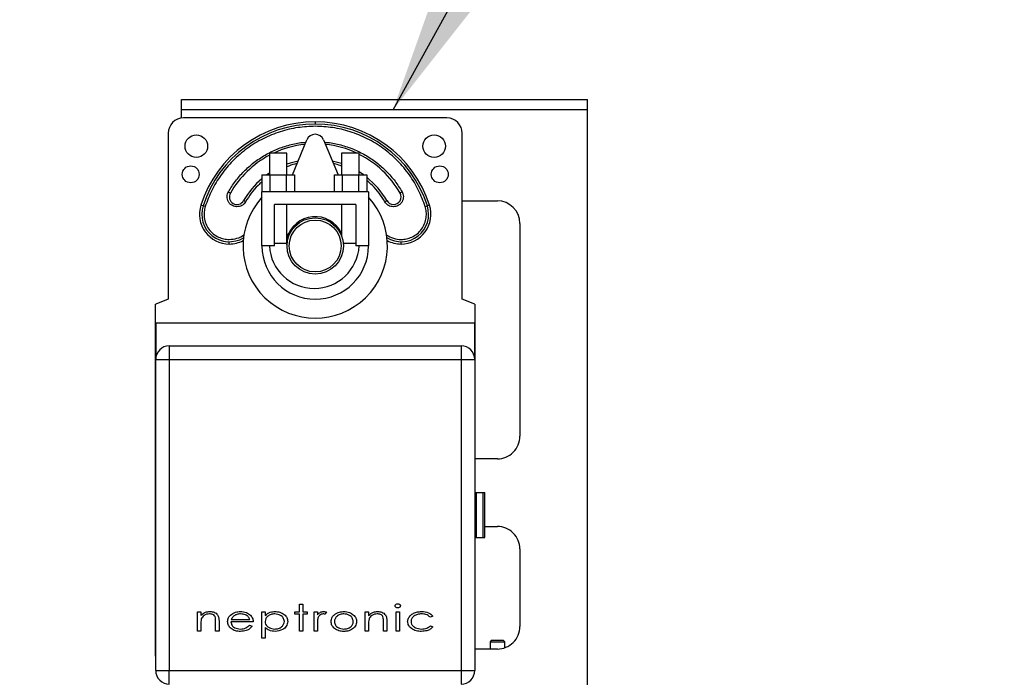
# Model space of a CAD drawing. Extents: x 0.5 to 8.1, y 0.5 to 10.5.
# Drawn here: x 6.6 to 7.2, y 5.3 to 5.7 of the extents above; entities that cross this region are included whole.
import ezdxf

# ---------------------------------------------------------------- set-up
doc = ezdxf.new("R2010")
doc.units = 0
doc.header["$MEASUREMENT"] = 0
doc.linetypes.add('SLD-SOLID', pattern=[0])
doc.layers.get('0').update_dxf_attribs({"linetype": 'CONTINUOUS'})
doc.layers.add('DIM', color=7, linetype='SLD-SOLID')
doc.styles.add('SLDTEXTSTYLE2', font='GOTHIC.TTF', dxfattribs={"width": 0.913})
doc.styles.get("Standard").update_dxf_attribs({"font": 'GOTHIC.TTF'})
doc.dimstyles.new('SLDDIMSTYLE2', dxfattribs={"dimtxt": 0.18, "dimasz": 0.09374999999999999, "dimexe": 0, "dimexo": 0.0625, "dimgap": 0, "dimtad": 0, "dimtih": 1, "dimtoh": 1, "dimdec": 0, "dimrnd": 1e-09, "dimzin": 0, "dimdsep": 46, "dimtxsty": 'Standard', "dimsah": 1, "dimcen": 0.09, "dimadec": 0, "dimazin": 0, "dimtfac": 0.09374999999999999, "dimtdec": 0, "dimtofl": 0, "dimtmove": 0, "dimatfit": 3, "dimfxl": 1, "dimtolj": 1, "dimtzin": 0, "dimarcsym": 0})
doc.dimstyles.new('SLDDIMSTYLE3', dxfattribs={"dimtxt": 0.0625, "dimasz": 0.09374999999999999, "dimexe": 0, "dimexo": 0.0625, "dimgap": 0.015625, "dimtad": 0, "dimtih": 1, "dimtoh": 1, "dimlfac": 20, "dimrnd": 1e-09, "dimzin": 4, "dimdsep": 46, "dimtxsty": 'SLDTEXTSTYLE2', "dimsah": 1, "dimcen": 0.09, "dimadec": 0, "dimazin": 0, "dimtfac": 1, "dimtdec": 3, "dimtofl": 0, "dimtmove": 0, "dimatfit": 3, "dimfxl": 1, "dimtolj": 1, "dimtzin": 12, "dimarcsym": 0})

# ---------------------------------------------------------------- blocks, each defined once
blk = doc.blocks.new('_D_10')
at = {"layer": 'DIM', "transparency": 16777216}
for p, q in [((6.113749161952494, 8.41688548840846), (7.876046374616012, 8.41688548840846)), ((7.751046374616012, 8.41688548840846), (7.751046374616012, 6.348602636794396)), ((7.532823297692933, 6.241995713717472), (7.532823297692933, 6.157701867563626)), ((7.532823297692933, 6.241995713717472), (7.545473297692933, 6.241995713717472)), ((7.969269451539088, 6.241995713717472), (7.956619451539087, 6.241995713717472)), ((7.969269451539088, 6.241995713717472), (7.969269451539088, 6.157701867563626)), ((7.532823297692933, 6.157701867563626), (7.545473297692933, 6.157701867563626)), ((7.969269451539088, 6.157701867563626), (7.956619451539087, 6.157701867563626)), ((7.751046374616012, 4.08198132364187), (7.751046374616012, 6.150264175255934)), ((6.45153897028344, 4.08198132364187), (7.876046374616012, 4.08198132364187))]:
    blk.add_line(p, q, dxfattribs=at)
for points in [[(7.751046374616012, 8.41688548840846), (7.736623297692935, 8.32313548840846), (7.765469451539088, 8.32313548840846)], [(7.751046374616012, 4.08198132364187), (7.765469451539088, 4.17573132364187), (7.736623297692935, 4.17573132364187)]]:
    blk.add_solid(points, dxfattribs=at)
at = {"layer": 'DIM', "transparency": 16777216, "char_height": 0.06249999999999999, "attachment_point": 1, "style": 'SLDTEXTSTYLE2'}
for s, insert in [('86.70in', (7.613461759231394, 6.329267381233604)), ('220.21cm', (7.558123297692934, 6.230098150464372))]:
    blk.add_mtext(s, dxfattribs=dict(at, insert=insert))

msp = doc.modelspace()

# ---------------------------------------------------------------- linework, layer by layer
at = {"color": 7, "linetype": 'SLD-SOLID'}
for p, q in [((6.737993771004766, 5.60998132364187), (6.962993771004766, 5.60998132364187)), ((6.737993771004765, 5.604116323641869), (6.737993771004766, 5.60998132364187)), ((6.962993771004766, 5.60411632364187), (6.962993771004766, 5.60998132364187)), ((6.737993771004765, 5.599616221388731), (6.737993771004765, 5.604116323641869)), ((6.962993771004766, 5.60411632364187), (6.737993771004765, 5.604116323641869)), ((6.885043771004766, 5.599681323641869), (6.739043771004766, 5.599681323641869)), ((6.962993771004766, 4.997481323641868), (6.962993771004766, 5.60411632364187)), ((6.812043770997529, 5.597556323643486), (6.812043771004499, 5.596306323646876)), ((6.730543771004767, 5.591181323641869), (6.730543771004766, 5.49918132364187)), ((6.893543771004766, 5.4991813243454), (6.893543771004767, 5.591181323641869)), ((6.799372717322715, 5.568106323641869), (6.80742437334221, 5.587544740803694)), ((6.816663168667323, 5.587544740803694), (6.824714824686817, 5.568106323641869)), ((6.786618771004767, 5.580178552148343), (6.786618771004767, 5.568106323641869)), ((6.796368771004767, 5.580178552148343), (6.786618771004767, 5.580178552148343)), ((6.796368771004767, 5.568106323641869), (6.796368771004767, 5.580178552148343)), ((6.826668771004766, 5.580178552148343), (6.826668771004766, 5.568106323641869)), ((6.836418771004766, 5.580178552148343), (6.826668771004766, 5.580178552148343)), ((6.836418771004766, 5.568106323641869), (6.836418771004766, 5.580178552148343)), ((6.782472673048678, 5.568106323641869), (6.782472673048678, 5.55873132364187)), ((6.782472673048678, 5.568106323641869), (6.786983222026723, 5.568106323641869)), ((6.786618771004767, 5.569090937811071), (6.785204247909152, 5.568106323641869)), ((6.786983222026723, 5.568106323641869), (6.786983222026723, 5.55873132364187)), ((6.786983222026723, 5.568106323641869), (6.79600431998281, 5.568106323641869)), ((6.79600431998281, 5.568106323641869), (6.79600431998281, 5.55873132364187)), ((6.79600431998281, 5.568106323641869), (6.800514868960854, 5.568106323641869)), ((6.800514868960854, 5.568106323641869), (6.800514868960854, 5.55873132364187)), ((6.822522673048679, 5.568106323641869), (6.822522673048679, 5.55873132364187)), ((6.822522673048679, 5.568106323641869), (6.827033222026722, 5.568106323641869)), ((6.827033222026722, 5.568106323641869), (6.827033222026722, 5.55873132364187)), ((6.827033222026722, 5.568106323641869), (6.836054319982811, 5.568106323641869)), ((6.836054319982811, 5.568106323641869), (6.836054319982811, 5.55873132364187)), ((6.836054319982811, 5.568106323641869), (6.840564868960854, 5.568106323641869)), ((6.838883294100381, 5.568106323641869), (6.836418771004766, 5.569772236068157)), ((6.840564868960854, 5.568106323641869), (6.840564868960854, 5.55873132364187)), ((6.763919428923884, 5.558702258230561), (6.765003310502282, 5.558079602046131)), ((6.782472673048678, 5.55873132364187), (6.782543771004766, 5.55873132364187)), ((6.782543771004766, 5.528731323641868), (6.782543771004766, 5.55873132364187)), ((6.841543771004766, 5.55873132364187), (6.782543771004766, 5.55873132364187)), ((6.841543771004766, 5.55873132364187), (6.841543771004766, 5.528731323641868)), ((6.860168113085649, 5.558702258230561), (6.859084231507251, 5.558079602046131)), ((6.74990278011844, 5.550957573641605), (6.748712339678518, 5.55133882358543)), ((6.751093220556062, 5.550576323641869), (6.749902780117611, 5.55095757364187)), ((6.773457586813788, 5.553222883807577), (6.772373705235391, 5.553845539992007)), ((6.834543771004767, 5.551731323641869), (6.789543771004766, 5.551731323641869)), ((6.789543771004766, 5.528731323641868), (6.789543771004766, 5.551731323641869)), ((6.796368771004767, 5.530078552148343), (6.796368771004767, 5.551731323641869)), ((6.826668771004766, 5.551731323641869), (6.826668771004766, 5.53423132364187)), ((6.834543771004767, 5.551731323641869), (6.834543771004767, 5.528731323641868)), ((6.850629955195743, 5.553222883807577), (6.851713836774143, 5.553845539992007)), ((6.87299432145347, 5.550576323641869), (6.874184761891923, 5.550957573641869)), ((6.875375202329418, 5.55133882364344), (6.874184761892062, 5.550957573641899)), ((6.893543771004767, 5.55373132364187), (6.912993771004765, 5.55373132364187)), ((6.925493771004765, 5.54123132364187), (6.925493771004765, 5.423231323641869)), ((6.764426153466716, 5.529806323642622), (6.764426153466725, 5.531056323643755)), ((6.789543771004766, 5.528731323641868), (6.782543771004766, 5.528731323641868)), ((6.796419175026152, 5.52884376419787), (6.796368771004766, 5.530078552148343)), ((6.841543771004766, 5.528731323641868), (6.834543771004767, 5.528731323641868)), ((6.859661388542817, 5.529806323639182), (6.859661388543855, 5.531056323633331)), ((6.723543771004765, 5.301231323516824), (6.723543771004765, 5.496481323641869)), ((6.723543771004765, 5.496481323641869), (6.723643771004766, 5.496481323641869)), ((6.730543771004766, 5.49918132364187), (6.723643771004766, 5.496481323641869)), ((6.900443771004766, 5.4964813243454), (6.893543771004766, 5.4991813243454)), ((6.900493771004765, 5.4964813243454), (6.900443771004766, 5.4964813243454)), ((6.900493771004765, 5.4964813243454), (6.900493771004765, 5.453331323641868)), ((6.900443771004766, 5.485831323641869), (6.723643771004765, 5.485831323641869)), ((6.723643771004765, 5.485831323641869), (6.723643771004766, 5.465831323641869)), ((6.900443771004766, 5.465831323641869), (6.900443771004766, 5.485831323641869)), ((6.731143771004765, 5.473331323641868), (6.731143771004765, 5.465831323641869)), ((6.731143771004765, 5.473331323641869), (6.892943771004766, 5.473331323641868)), ((6.740518771004766, 5.473381323641869), (6.740518771004766, 5.473331323641869)), ((6.740518771004766, 5.473381323641869), (6.746768771004765, 5.473381323641869)), ((6.746768771004765, 5.473381323641869), (6.746768771004765, 5.473331323641869)), ((6.746768771004765, 5.473381323641869), (6.877318771004767, 5.473381323641869)), ((6.877318771004767, 5.473381323641869), (6.877318771004767, 5.473331323641869)), ((6.877318771004767, 5.473381323641869), (6.883568771004765, 5.473381323641869)), ((6.883568771004765, 5.473381323641869), (6.883568771004765, 5.473331323641869)), ((6.892943771004766, 5.473331323641868), (6.892943771004766, 5.465831323641869)), ((6.723643771004765, 5.465831323641869), (6.731143771004765, 5.465831323641869)), ((6.723643771004765, 5.293331323641868), (6.723643771004765, 5.465831323641869)), ((6.731143771004765, 5.465831323641869), (6.892943771004766, 5.465831323641869)), ((6.731143771004765, 5.465831323641869), (6.731143771004765, 5.293331323641868)), ((6.892943771004766, 5.465831323641869), (6.892943771004766, 5.293331323641868)), ((6.892943771004766, 5.465831323641869), (6.900443771004766, 5.465831323641869)), ((6.900443771004766, 5.465831323641869), (6.900443771004766, 5.293331323641868)), ((6.723593771004765, 5.453331323641868), (6.723643771004765, 5.453331323641868)), ((6.723593771004766, 5.448643823641869), (6.723593771004765, 5.453331323641868)), ((6.900493771004765, 5.453331323641868), (6.900443771004765, 5.453331323641868)), ((6.900493771004765, 5.453331323641868), (6.900493771004765, 5.447973265608191)), ((6.723593771004766, 5.448643823641869), (6.723643771004766, 5.448643823641869)), ((6.723593771004765, 5.310518823641869), (6.723593771004766, 5.448643823641869)), ((6.900493771004765, 5.447973265608191), (6.900443771004765, 5.447973265608191)), ((6.900493771004765, 5.447973265608191), (6.900493771004765, 5.311189381675548)), ((6.912993771004765, 5.41073132364187), (6.900493771004765, 5.41073132364187)), ((6.900493771004765, 5.392081323641869), (6.901443771004765, 5.392081323641869)), ((6.901443771004765, 5.367081323641869), (6.901443771004765, 5.392081323641869)), ((6.901443771004765, 5.392081323641869), (6.905043771004766, 5.392081323641869)), ((6.905043771004766, 5.367081323641869), (6.905043771004766, 5.392081323641869)), ((6.905043771004766, 5.392081323641869), (6.906043771004766, 5.392081323641869)), ((6.906043771004766, 5.367081323641869), (6.906043771004766, 5.392081323641869)), ((6.906043771004766, 5.373231323641869), (6.912993771004765, 5.373231323641869)), ((6.900493771004765, 5.367081323641869), (6.901443771004765, 5.367081323641869)), ((6.901443771004765, 5.367081323641869), (6.905043771004766, 5.367081323641869)), ((6.905043771004766, 5.367081323641869), (6.906043771004766, 5.367081323641869)), ((6.925493771004765, 5.36073132364187), (6.925493771004765, 5.317756323641869)), ((6.746763429124424, 5.32586337492392), (6.748633087244082, 5.32586337492392)), ((6.746763429124424, 5.315206323641869), (6.746763429124424, 5.32586337492392)), ((6.748633087244082, 5.32586337492392), (6.748633087244082, 5.323941132669646)), ((6.7824365060475, 5.32586337492392), (6.784306164167159, 5.32586337492392)), ((6.7824365060475, 5.311280041590586), (6.7824365060475, 5.32586337492392)), ((6.784306164167159, 5.32586337492392), (6.784306164167159, 5.323891469875843)), ((6.800833941944937, 5.324554614240159), (6.800833941944937, 5.32586337492392)), ((6.800833941944937, 5.32586337492392), (6.803264497500493, 5.32586337492392)), ((6.803264497500493, 5.330163588599134), (6.805134155620151, 5.330163588599134)), ((6.803264497500493, 5.32586337492392), (6.803264497500493, 5.330163588599134)), ((6.805134155620151, 5.330163588599134), (6.805134155620151, 5.32586337492392)), ((6.805134155620151, 5.32586337492392), (6.807564711175706, 5.32586337492392)), ((6.807564711175706, 5.32586337492392), (6.807564711175706, 5.324554614240159)), ((6.811378813739809, 5.32586337492392), (6.813248471859468, 5.32586337492392)), ((6.811378813739809, 5.315206323641869), (6.811378813739809, 5.32586337492392)), ((6.813248471859468, 5.32586337492392), (6.813248471859468, 5.324294614907894)), ((6.83976022399622, 5.32586337492392), (6.841629882115877, 5.32586337492392)), ((6.83976022399622, 5.315206323641869), (6.83976022399622, 5.32586337492392)), ((6.841629882115877, 5.32586337492392), (6.841629882115877, 5.323941132669646)), ((6.856848899209894, 5.32586337492392), (6.858718557329552, 5.32586337492392)), ((6.856848899209894, 5.315206323641869), (6.856848899209894, 5.32586337492392)), ((6.858718557329552, 5.32586337492392), (6.858718557329552, 5.315206323641869)), ((6.758729241090235, 5.320648781574561), (6.758729241090235, 5.315206323641869)), ((6.765523111282544, 5.321563161248705), (6.775817916303911, 5.321563161248705)), ((6.803264497500493, 5.324554614240159), (6.800833941944937, 5.324554614240159)), ((6.803264497500493, 5.315206323641869), (6.803264497500493, 5.324554614240159)), ((6.805134155620151, 5.324554614240159), (6.805134155620151, 5.315206323641869)), ((6.807564711175706, 5.324554614240159), (6.805134155620151, 5.324554614240159)), ((6.818296548782544, 5.32568517313439), (6.817376326426775, 5.324551692899347)), ((6.851726035962031, 5.320648781574561), (6.851726035962031, 5.315206323641869)), ((6.877302959038953, 5.323552594341654), (6.875903636790023, 5.322871921932467)), ((6.748633087244082, 5.315206323641869), (6.746763429124424, 5.315206323641869)), ((6.748633087244082, 5.319059572172852), (6.748633087244082, 5.315206323641869)), ((6.756859582970578, 5.315206323641869), (6.756859582970578, 5.320219344475202)), ((6.758729241090235, 5.315206323641869), (6.756859582970578, 5.315206323641869)), ((6.777687574423569, 5.320254400564946), (6.765347830833826, 5.320254400564946)), ((6.775639714514381, 5.318571708257254), (6.777126676987672, 5.317961148027552)), ((6.784306164167159, 5.317137329918578), (6.784306164167159, 5.311280041590586)), ((6.805134155620151, 5.315206323641869), (6.803264497500493, 5.315206323641869)), ((6.813248471859468, 5.315206323641869), (6.811378813739809, 5.315206323641869)), ((6.813248471859468, 5.318787887477339), (6.813248471859468, 5.315206323641869)), ((6.841629882115877, 5.315206323641869), (6.83976022399622, 5.315206323641869)), ((6.841629882115877, 5.319059572172852), (6.841629882115877, 5.315206323641869)), ((6.849856377842372, 5.315206323641869), (6.849856377842372, 5.320219344475202)), ((6.851726035962031, 5.315206323641869), (6.849856377842372, 5.315206323641869)), ((6.858718557329552, 5.315206323641869), (6.856848899209894, 5.315206323641869)), ((6.875903636790023, 5.318197776633321), (6.877302959038953, 5.317479126793578)), ((6.723593771004765, 5.310518823641869), (6.723643771004765, 5.310518823641869)), ((6.723593771004766, 5.305831323641869), (6.723593771004765, 5.310518823641869)), ((6.784306164167159, 5.311280041590586), (6.7824365060475, 5.311280041590586)), ((6.900493771004765, 5.311189381675548), (6.900443771004765, 5.311189381675548)), ((6.900493771004765, 5.311189381675548), (6.900493771004765, 5.305831323641868)), ((6.909643771004765, 5.309956323641869), (6.908943771004765, 5.309256323641869)), ((6.916443771004765, 5.309956323641869), (6.909643771004765, 5.309956323641869)), ((6.917143771004765, 5.309256323641869), (6.916443771004765, 5.309956323641869)), ((6.723593771004766, 5.305831323641869), (6.723643771004766, 5.305831323641869)), ((6.900493771004765, 5.305831323641868), (6.900443771004765, 5.305831323641868)), ((6.900493771004765, 5.305831323641868), (6.900493771004765, 5.301231323868588)), ((6.912993771004765, 5.305256323641869), (6.900493771004765, 5.305256323641869)), ((6.908943771004765, 5.309256323641869), (6.908943771004765, 5.305256323641869)), ((6.908943771004765, 5.309256323641869), (6.917143771004765, 5.309256323641869)), ((6.917143771004765, 5.305965331317217), (6.917143771004765, 5.309256323641869)), ((6.723543771004765, 5.301231323516824), (6.723643771004765, 5.301231323516824)), ((6.900493771004765, 5.301231323868588), (6.900443771004765, 5.301231323868588)), ((6.723643771004766, 5.293331323641868), (6.731143771004765, 5.293331323641868)), ((6.731143771004765, 5.293331323641868), (6.892943771004766, 5.293331323641868)), ((6.731143771004765, 5.285831323641869), (6.731143771004765, 5.293331323641868)), ((6.892943771004766, 5.293331323641868), (6.900443771004766, 5.293331323641868)), ((6.892943771004766, 5.293331323641868), (6.892943771004766, 5.285831323641869))]:
    msp.add_line(p, q, dxfattribs=at)
at = {"color": 8, "linetype": 'SLD-SOLID'}
for p, q in [((6.797221764010204, 5.535665837283531), (6.796368771004767, 5.533974551014433)), ((6.796368771004766, 5.530078552148343), (6.789543771004766, 5.530078552148343)), ((6.834543771004767, 5.530078552148343), (6.827610581864777, 5.530078552148343))]:
    msp.add_line(p, q, dxfattribs=at)
at = {"color": 7, "linetype": 'SLD-SOLID', "flags": 128}
for points in [[(6.802565200798638, 5.575813660547091), (6.798146793600049, 5.57464458489433), (6.796368771004767, 5.574037213290643)], [(6.826668771004766, 5.574405739727903), (6.825940748409485, 5.57464458489433), (6.821522341210896, 5.575813660547091)]]:
    msp.add_lwpolyline(points, dxfattribs=at)
at = {"color": 7, "linetype": 'SLD-SOLID'}
for centre, radius in [((6.746168771004767, 5.584056323641871), 0.006250000000000533), ((6.877918771004766, 5.584056323641869), 0.006249999999999645), ((6.743043771004767, 5.56843132364187), 0.004687500000000178), ((6.881043771004766, 5.56843132364187), 0.004687499999999289), ((6.812043771004766, 5.528731323641868), 0.0156249999999993), ((6.812043771004766, 5.528731323641868), 0.01437499999999945)]:
    msp.add_circle(centre, radius, dxfattribs=at)
for centre, radius, start, end in [((6.739043771004766, 5.591181323641869), 0.00849999999999973, 90, 179.999999999997), ((6.885043771004766, 5.591181323641869), 0.008500000000000618, 5.986926459225008e-12, 90), ((6.812043770718635, 5.531056324081068), 0.06649999957694437, 89.99999975970734, 162.2418364251093), ((6.812043771004766, 5.53105632364187), 0.06525000000000092, 17.7581639065557, 162.2418360934423), ((6.812043770990416, 5.531056323624443), 0.06650000001904299, 17.75816391862492, 89.99999999387191), ((6.812043771004766, 5.58563132364187), 0.005000000000000096, 22.49999999998467, 157.5000000000115), ((6.812043771004766, 5.53105632364187), 0.05424999999999914, 95.99890107222411, 115.1121442623695), ((6.812043771004766, 5.53105632364187), 0.05424999999999977, 64.8878557376288, 84.00109892777402), ((6.812043771004766, 5.53105632364187), 0.05424999999999981, 117.94758247868, 150.1239751303877), ((6.812043771004766, 5.53105632364187), 0.05425000000000014, 29.87602486961107, 63.3006569168292), ((6.812043771004766, 5.53105632364187), 0.04574999999999896, 130.2679303578113, 150.123975130387), ((6.812043771004766, 5.53105632364187), 0.04575000000000042, 29.87602486961189, 51.43427450991645), ((6.768688507868837, 5.55596257101907), 0.004250000000000517, 150.1239751304044, 330.1239751303785), ((6.812043771004766, 5.528731323641869), 0.04000000000000028, 137.5188871245675, 42.48111287543168), ((6.855399034140696, 5.555962571019069), 0.004250000000001287, 209.8760248696083, 29.87602486961633), ((6.764426153466996, 5.546306323642876), 0.01650000000025376, 162.2418362843908, 269.9999999990293), ((6.764426153466717, 5.546306323641869), 0.01525000000000099, 162.2418360934394, 301.0827393420141), ((6.859661388542817, 5.546306323641869), 0.01525000000000069, 238.2261406117661, 17.75816390655422), ((6.859661388542706, 5.546306323641471), 0.01650000000228946, 270.0000000003832, 17.75816391396249), ((6.912993771004765, 5.54123132364187), 0.01250000000000018, 4.071109992273244e-12, 90), ((6.812043771004766, 5.528731323641869), 0.01625000000000054, 25.84193276316658, 164.7125914743475), ((6.812043771004766, 5.528731323641869), 0.02950000000000053, 179.9999999999948, 359.9999999999946), ((6.811518771004766, 5.530078552148343), 0.02490000000000047, 183.104684057073, 356.8984651180103), ((6.731143771004765, 5.465831323641869), 0.007499999999999396, 90, 179.9999999999864), ((6.892943771004766, 5.465831323641869), 0.007499999999999396, 0, 90), ((6.912993771004765, 5.423231323641869), 0.01250000000000018, 270.0000000000008, 3.053332494204933e-12), ((6.912993771004766, 5.36073132364187), 0.01249999999999929, 4.071109992273533e-12, 90.00000000000408), ((6.912993771004765, 5.317756323641869), 0.01250000000000018, 270.0000000000008, 5.088887490341555e-12), ((6.731143771004765, 5.293331323641868), 0.007499999999999396, 179.9999999999796, 270.0000000000008), ((6.892943771004766, 5.293331323641868), 0.007499999999999396, 270.0000000000008, 0)]:
    msp.add_arc(centre, radius, start, end, dxfattribs=at)
at = {"color": 8, "linetype": 'SLD-SOLID'}
for centre, radius, start, end in [((6.764426153590867, 5.54630632345422), 0.01649999981235041, 269.9999995688888, 297.9364182978531), ((6.859661388567569, 5.546306323671346), 0.0165000000325645, 242.0635815083895, 269.999999914048)]:
    msp.add_arc(centre, radius, start, end, dxfattribs=at)
at = {"color": 7, "linetype": 'SLD-SOLID'}
for points, knots in [([(6.812043771004766, 5.59505632364187), (6.808828566410266, 5.594915791922657), (6.802275607282926, 5.594629372012188), (6.792527599906426, 5.592271057628304), (6.783021199347111, 5.588416093301209), (6.774150877211761, 5.582980620736698), (6.766268943886169, 5.576190767731266), (6.759698207376569, 5.56831308893109), (6.754479118879412, 5.559748837077929), (6.752207693670534, 5.553595469121259), (6.751093220556062, 5.550576323641869)], [0, 0, 0, 0, 0.1195447201784249, 0.2436459771670021, 0.3709822894432908, 0.5000000000000002, 0.6290177105567103, 0.7563540228329988, 0.8804552798215758, 1, 1, 1, 1]), ([(6.87299432145347, 5.550576323641869), (6.871879848338999, 5.553595469121259), (6.869608423130121, 5.559748837077929), (6.864389334632962, 5.56831308893109), (6.857818598123362, 5.576190767731266), (6.849936664797771, 5.582980620736698), (6.841066342662422, 5.588416093301209), (6.831559942103107, 5.592271057628304), (6.821811934726606, 5.594629372012188), (6.815258975599265, 5.594915791922657), (6.812043771004766, 5.59505632364187)], [0, 0, 0, 0, 0.1195447201784244, 0.2436459771670024, 0.3709822894432903, 0.5000000000000002, 0.62901771055671, 0.7563540228329985, 0.8804552798215762, 1, 1, 1, 1]), ([(6.768688507868837, 5.550462571019069), (6.768267343844123, 5.550490831016999), (6.767379041246079, 5.550550435893267), (6.766063326842531, 5.551060324725519), (6.764835361007675, 5.551935280833804), (6.763863134079412, 5.553169675129942), (6.763277074776601, 5.55462758081001), (6.763130076147534, 5.556128193913394), (6.763343339025937, 5.557523045144764), (6.763734141009095, 5.558322987678278), (6.763919428923884, 5.558702258230561)], [0, 0, 0, 0, 0.1098892518701229, 0.2317740884906111, 0.363210147279112, 0.5000000000000007, 0.636789852720893, 0.7682259115093878, 0.8901107481298749, 1, 1, 1, 1]), ([(6.860168113085649, 5.558702258230561), (6.860353401000437, 5.558322987678278), (6.860744202983596, 5.557523045144764), (6.860957465861999, 5.556128193913394), (6.86081046723293, 5.55462758081001), (6.86022440793012, 5.553169675129942), (6.859252181001857, 5.551935280833803), (6.858024215167002, 5.551060324725519), (6.856708500763453, 5.550550435893267), (6.85582019816541, 5.550490831016999), (6.855399034140696, 5.550462571019069)], [0, 0, 0, 0, 0.1098892518701213, 0.2317740884906044, 0.3632101472791044, 0.4999999999999974, 0.6367898527208964, 0.7682259115093873, 0.8901107481298761, 1, 1, 1, 1]), ([(6.751093220556062, 5.550576323641869), (6.750849653460434, 5.549615240853506), (6.750341286212164, 5.54760929250806), (6.750435551746869, 5.544367184937167), (6.751288768545647, 5.541056951583644), (6.75299691510758, 5.537965586462765), (6.75541999924612, 5.535395962707196), (6.758312276638288, 5.533573778510346), (6.761371154416763, 5.532495161697653), (6.763436576049775, 5.532367492196231), (6.764426153466716, 5.53230632364187)], [0, 0, 0, 0, 0.1128099672010198, 0.2354541875025447, 0.3656582744622021, 0.5000000000000001, 0.6343417255378008, 0.7645458124974583, 0.8871900327989817, 1, 1, 1, 1]), ([(6.773457586813788, 5.553222883807577), (6.773191496729828, 5.55283045640766), (6.772649889944915, 5.552031699313006), (6.771472580382492, 5.551152441652075), (6.770123724173387, 5.550569570510877), (6.769161329841654, 5.55049782125323), (6.768688507868837, 5.550462571019069)], [0, 0, 0, 0, 0.2456487726641028, 0.5000000000000043, 0.7543512273358856, 1, 1, 1, 1]), ([(6.855399034140696, 5.550462571019069), (6.854926212167878, 5.55049782125323), (6.853963817836146, 5.550569570510877), (6.852614961627041, 5.551152441652075), (6.851437652064617, 5.552031699313006), (6.850896045279704, 5.55283045640766), (6.850629955195743, 5.553222883807577)], [0, 0, 0, 0, 0.2456487726641129, 0.5000000000000051, 0.7543512273358887, 1, 1, 1, 1]), ([(6.859661388542816, 5.53230632364187), (6.860650965959755, 5.532367492196231), (6.86271638759277, 5.532495161697653), (6.865775265371244, 5.533573778510346), (6.868667542763412, 5.535395962707196), (6.871090626901952, 5.537965586462765), (6.872798773463885, 5.541056951583644), (6.873651990262664, 5.544367184937167), (6.873746255797368, 5.54760929250806), (6.873237888549098, 5.549615240853506), (6.87299432145347, 5.550576323641869)], [0, 0, 0, 0, 0.112809967201023, 0.235454187502543, 0.3656582744622012, 0.5000000000000008, 0.6343417255377977, 0.7645458124974556, 0.8871900327989789, 1, 1, 1, 1]), ([(6.748633087244082, 5.323941132669646), (6.749467301838512, 5.324629645419818), (6.750960694325573, 5.325862205692938), (6.752878480562881, 5.325992728468101), (6.753724984279339, 5.326050340735885)], [0, 0, 0, 0, 0.5586037171453421, 1, 1, 1, 1]), ([(6.753724984279339, 5.326050340735885), (6.754513345410923, 5.325977455118227), (6.756085360637521, 5.325832119058178), (6.758007106987688, 5.324481372221066), (6.758691482652025, 5.322505582321874), (6.758716620467756, 5.321269410561428), (6.758729241090235, 5.320648781574561)], [0, 0, 0, 0, 0.2803264213326929, 0.5589791088099556, 0.778582266927117, 1, 1, 1, 1]), ([(6.76508783150156, 5.324063828983749), (6.766004696656782, 5.324725366445937), (6.767646959327309, 5.325910293447602), (6.769657033861963, 5.326007433415167), (6.770544896138313, 5.326050340735885)], [0, 0, 0, 0, 0.5582938537634451, 1, 1, 1, 1]), ([(6.770544896138313, 5.326050340735885), (6.771719424263108, 5.325969337023765), (6.773816669928131, 5.325824696226742), (6.775449907578228, 5.324524750445724), (6.776168477201348, 5.323952818032894)], [0, 0, 0, 0, 0.5600336404946711, 1, 1, 1, 1]), ([(6.784306164167159, 5.323891469875843), (6.785202851772546, 5.324608375881597), (6.786809943828299, 5.325893253624576), (6.788849826674187, 5.32600218731573), (6.789751543440664, 5.326050340735885)], [0, 0, 0, 0, 0.5579565913333879, 0.9999999999999999, 0.9999999999999999, 0.9999999999999999, 0.9999999999999999]), ([(6.789751543440664, 5.326050340735885), (6.790681597235919, 5.325978664403309), (6.792540358715752, 5.32583541547869), (6.794823924165276, 5.324545740874806), (6.796521656631297, 5.322757648115476), (6.796729261097266, 5.32129436615481), (6.796832873568868, 5.320564062691014)], [0, 0, 0, 0, 0.2805813973835533, 0.5607566960916237, 0.7807798394866624, 1, 1, 1, 1]), ([(6.813248471859468, 5.324294614907894), (6.813800896729496, 5.324842519633572), (6.81478789944136, 5.325821446324654), (6.816157074831332, 5.325980367607045), (6.816759923515449, 5.326050340735885)], [0, 0, 0, 0, 0.5596994449839036, 1, 1, 1, 1]), ([(6.816759923515449, 5.326050340735885), (6.817057344284074, 5.326025182805781), (6.817588808446512, 5.325980227847478), (6.818080166920823, 5.325775382049832), (6.818296548782544, 5.32568517313439)], [0, 0, 0, 0, 0.5596252572515831, 1, 1, 1, 1]), ([(6.822683234145791, 5.324285850885458), (6.823576881575294, 5.324870177209483), (6.825176286831765, 5.325915975097204), (6.827074724522967, 5.326009202821673), (6.82791243419921, 5.326050340735885)], [0, 0, 0, 0, 0.5587373343222302, 1, 1, 1, 1]), ([(6.82791243419921, 5.326050340735885), (6.828978763453132, 5.325978633950593), (6.830883092135513, 5.325850574734874), (6.832443355382161, 5.324770084433426), (6.833129948889381, 5.324294614907894)], [0, 0, 0, 0, 0.5599502143654087, 0.9999999999999999, 0.9999999999999999, 0.9999999999999999, 0.9999999999999999]), ([(6.841629882115877, 5.323941132669646), (6.842464096710306, 5.324629645419818), (6.843957489197368, 5.325862205692938), (6.845875275434675, 5.325992728468101), (6.846721779151133, 5.326050340735885)], [0, 0, 0, 0, 0.5586037171453357, 1, 1, 1, 1]), ([(6.846721779151133, 5.326050340735885), (6.847510140282718, 5.325977455118227), (6.849082155509318, 5.325832119058178), (6.851003901859483, 5.324481372221066), (6.851688277523819, 5.322505582321875), (6.85171341533955, 5.321269410561428), (6.851726035962031, 5.320648781574561)], [0, 0, 0, 0, 0.2803264213326919, 0.5589791088099456, 0.778582266927125, 1, 1, 1, 1]), ([(6.856288001773997, 5.32922291685768), (6.856327744693299, 5.329414013954143), (6.856407578111583, 5.329797879425099), (6.856986376780039, 5.330244148431444), (6.857477958860314, 5.330310233953551), (6.857777885588099, 5.330350554411099)], [0, 0, 0, 0, 0.278756556450137, 0.5599510343435953, 1, 1, 1, 1]), ([(6.857777885588099, 5.32810696466751), (6.857585110336461, 5.328121012398966), (6.857199687169923, 5.328149098582716), (6.856724363753345, 5.32840992034739), (6.856360926633714, 5.328769453254481), (6.856312270205766, 5.32907201014964), (6.856288001773997, 5.32922291685768)], [0, 0, 0, 0, 0.2805935373524141, 0.5610017300323786, 0.7810402446070882, 1, 1, 1, 1]), ([(6.857777885588099, 5.330350554411099), (6.857972652605086, 5.330336549250795), (6.858361988087722, 5.330308553207466), (6.858846669323542, 5.330050935750594), (6.859208488404972, 5.329681352698127), (6.859255826967845, 5.329375550150128), (6.859279454765449, 5.32922291685768)], [0, 0, 0, 0, 0.2806772441285663, 0.5610683574564341, 0.780918824256589, 1, 1, 1, 1]), ([(6.859279454765449, 5.32922291685768), (6.859237873153337, 5.329032122024516), (6.859154333908027, 5.328648807007084), (6.858571126676332, 5.328207353293341), (6.858078513389763, 5.328145010618915), (6.857777885588099, 5.32810696466751)], [0, 0, 0, 0, 0.2786220475481481, 0.5597636646706748, 1, 1, 1, 1]), ([(6.863280523141517, 5.320447209058536), (6.863370274023183, 5.321104175910845), (6.863550045482338, 5.322420083760054), (6.864820960629075, 5.324018267498692), (6.866553291399843, 5.325195529350689), (6.86867066437464, 5.325928229497941), (6.870220466254087, 5.326009622388705), (6.87099578422592, 5.326050340735885)], [0, 0, 0, 0, 0.1859094805853049, 0.3723776076138709, 0.5591670887542313, 0.7794649218091513, 1, 1, 1, 1]), ([(6.87099578422592, 5.326050340735885), (6.872339581169689, 5.325962691367931), (6.874731999413209, 5.325806645510038), (6.87651948561749, 5.324239493180268), (6.877302959038953, 5.323552594341654)], [0, 0, 0, 0, 0.5616898079624041, 1, 1, 1, 1]), ([(6.748884322553911, 5.321919564827766), (6.748792973138246, 5.321389803858584), (6.748629695017816, 5.320442908088135), (6.748632049865845, 5.319482610749898), (6.748633087244082, 5.319059572172852)], [0, 0, 0, 0, 0.5594712593676271, 0.9999999999999999, 0.9999999999999999, 0.9999999999999999, 0.9999999999999999]), ([(6.753424086175706, 5.324741580052125), (6.752891192296675, 5.3247033596261), (6.751825687209658, 5.324626939047892), (6.750486471828677, 5.323948036954445), (6.749417751300118, 5.323062124240687), (6.749062003725579, 5.322300142921152), (6.748884322553911, 5.321919564827766)], [0, 0, 0, 0, 0.2801640286913796, 0.5601794456949838, 0.7803278588361785, 1, 1, 1, 1]), ([(6.756745650678911, 5.322644057349134), (6.756623483897021, 5.323034672547542), (6.756378906322691, 5.323816683141956), (6.755090857229602, 5.324634178929678), (6.754056786511384, 5.324700810969853), (6.753424086175706, 5.324741580052125)], [0, 0, 0, 0, 0.2792129150606745, 0.5589835177032519, 1, 1, 1, 1]), ([(6.756859582970578, 5.320219344475202), (6.756861206915498, 5.320673251769468), (6.756864106039957, 5.321483583279369), (6.756781836795872, 5.322289552073498), (6.756745650678911, 5.322644057349134)], [0, 0, 0, 0, 0.5601501221647109, 1, 1, 1, 1]), ([(6.763478172714168, 5.320505635874775), (6.763580991237925, 5.321262957362186), (6.763765088082704, 5.322618943532984), (6.764682705558809, 5.323621293740659), (6.76508783150156, 5.324063828983749)], [0, 0, 0, 0, 0.5585023680331297, 1, 1, 1, 1]), ([(6.770591637591304, 5.315019357829903), (6.769652740598114, 5.315070239492317), (6.767779461763381, 5.315171758127449), (6.765443467340376, 5.316443857144345), (6.763808234678135, 5.318305939610018), (6.763588032582465, 5.319773475346381), (6.763478172714168, 5.320505635874775)], [0, 0, 0, 0, 0.2808960387859837, 0.5604412497165923, 0.7807020579512962, 0.9999999999999999, 0.9999999999999999, 0.9999999999999999, 0.9999999999999999]), ([(6.767138612751562, 5.323742481494432), (6.766745261315268, 5.323402302985822), (6.766041533648652, 5.322793704653617), (6.76568177942315, 5.321939780867681), (6.765523111282544, 5.321563161248705)], [0, 0, 0, 0, 0.5589540598602525, 1, 1, 1, 1]), ([(6.770632536362672, 5.324741580052125), (6.769936096941001, 5.324700054298397), (6.7686921988513, 5.324625885886719), (6.767613406046176, 5.324012459760819), (6.767138612751562, 5.323742481494432)], [0, 0, 0, 0, 0.5598846299676385, 1, 1, 1, 1]), ([(6.775817916303911, 5.321563161248705), (6.775571530012478, 5.322129628865632), (6.775078638059287, 5.323262838544228), (6.773144992894033, 5.324468055006689), (6.771585466357366, 5.324637836876137), (6.770632536362672, 5.324741580052125)], [0, 0, 0, 0, 0.2799402464836949, 0.560016119659204, 1, 1, 1, 1]), ([(6.776168477201347, 5.323952818032894), (6.776655644635325, 5.323341921281994), (6.77752722760597, 5.322248976294763), (6.777638498085038, 5.320864867771029), (6.777687574423569, 5.320254400564946)], [0, 0, 0, 0, 0.558945562710605, 1, 1, 1, 1]), ([(6.789628847126561, 5.324741580052125), (6.78891993279489, 5.324688617949436), (6.78750362203181, 5.324582807144485), (6.78575533312054, 5.323597195811486), (6.784513648620178, 5.322185746940129), (6.784375287097789, 5.321069256913571), (6.784306164167159, 5.320511478556399)], [0, 0, 0, 0, 0.280610490113919, 0.5606201477756242, 0.7804937202141103, 1, 1, 1, 1]), ([(6.784306164167159, 5.320511478556399), (6.784356283711142, 5.320040552823555), (6.784456531359232, 5.319098620926519), (6.785288272160336, 5.3179091042672), (6.786945742699183, 5.316672088498426), (6.788536975879599, 5.316469856288004), (6.789652217853057, 5.316328118513664)], [0, 0, 0, 0, 0.186905720062127, 0.3738433625224151, 0.5611478112266575, 0.9999999999999999, 0.9999999999999999, 0.9999999999999999, 0.9999999999999999]), ([(6.794963215449211, 5.320549455986955), (6.794821909198288, 5.321241412246207), (6.794538280993941, 5.322630298512851), (6.792531917037001, 5.324369080888347), (6.790729218075409, 5.324600389081554), (6.789628847126561, 5.324741580052125)], [0, 0, 0, 0, 0.2789246560075812, 0.5598542089579883, 0.9999999999999999, 0.9999999999999999, 0.9999999999999999, 0.9999999999999999]), ([(6.789652217853057, 5.316328118513664), (6.790353482742042, 5.31639062618587), (6.791754888152391, 5.316515541309092), (6.793485182351225, 5.317501823097237), (6.794701669149254, 5.318903662906203), (6.794876167515351, 5.320001702540379), (6.794963215449211, 5.320549455986955)], [0, 0, 0, 0, 0.280540104122079, 0.5606304064436404, 0.7808219287352937, 1, 1, 1, 1]), ([(6.796832873568868, 5.320564062691014), (6.796662057973285, 5.319642539420494), (6.796319080275625, 5.317792228688727), (6.793620036027276, 5.315536468860841), (6.79124803504843, 5.315215274165579), (6.789801206234467, 5.315019357829903)], [0, 0, 0, 0, 0.2790133021123986, 0.5602260124293286, 1, 1, 1, 1]), ([(6.813569819348784, 5.32244540617392), (6.813451475941846, 5.321768201097479), (6.81323989642202, 5.320557464237634), (6.813245848829779, 5.319329160433454), (6.813248471859468, 5.318787887477339)], [0, 0, 0, 0, 0.5593329970380466, 0.9999999999999999, 0.9999999999999999, 0.9999999999999999, 0.9999999999999999]), ([(6.816461946752629, 5.324741580052125), (6.816096148693133, 5.324693046770554), (6.815364065304012, 5.324595915557482), (6.814224319750288, 5.323842922807101), (6.813817826647049, 5.322974961730615), (6.813569819348784, 5.32244540617392)], [0, 0, 0, 0, 0.2802477303613134, 0.5608687714708361, 1, 1, 1, 1]), ([(6.817376326426775, 5.324551692899347), (6.817209655966498, 5.324607817199988), (6.816912135853079, 5.324708003569333), (6.816599461330549, 5.324731323793467), (6.816461946752629, 5.324741580052125)], [0, 0, 0, 0, 0.5601989672606007, 1, 1, 1, 1]), ([(6.820801890662886, 5.320505635874775), (6.820924885401691, 5.321329482493613), (6.821145253421147, 5.322805557401296), (6.822211912889522, 5.323832208148963), (6.822683234145791, 5.324285850885458)], [0, 0, 0, 0, 0.5581333403542436, 1, 1, 1, 1]), ([(6.82791243419921, 5.315019357829903), (6.826976652118976, 5.315079720274067), (6.825108025815361, 5.315200255656501), (6.822799518611697, 5.31648626709099), (6.821122809075873, 5.318305822510847), (6.820908725387167, 5.319773311256752), (6.820801890662886, 5.320505635874775)], [0, 0, 0, 0, 0.2807370423717211, 0.5605927200946749, 0.780721474484301, 1, 1, 1, 1]), ([(6.827906591517586, 5.324741580052125), (6.827205766411519, 5.324683324153442), (6.825805084429495, 5.324566892839946), (6.824110904376916, 5.323538165529377), (6.82288300832543, 5.322150985431528), (6.822741972883814, 5.321047754827983), (6.822671548782544, 5.320496871852338)], [0, 0, 0, 0, 0.2804492227258573, 0.5605109887531539, 0.780547227840831, 0.9999999999999999, 0.9999999999999999, 0.9999999999999999, 0.9999999999999999]), ([(6.822671548782544, 5.320496871852338), (6.822801193394683, 5.31980966330125), (6.823061215182103, 5.318431363093981), (6.825030275419407, 5.316686452484467), (6.826816231642563, 5.31646395649888), (6.827906591517586, 5.316328118513662)], [0, 0, 0, 0, 0.2791716197907946, 0.5599207122951085, 1, 1, 1, 1]), ([(6.833141634252629, 5.320496871852338), (6.833017639956982, 5.321193880255566), (6.832768759362398, 5.32259291127487), (6.831197550397276, 5.323896659017871), (6.829556515919103, 5.324634706477672), (6.828456759108821, 5.324705943039321), (6.827906591517586, 5.324741580052125)], [0, 0, 0, 0, 0.2780533897668733, 0.558107069447846, 0.7789373369525592, 1, 1, 1, 1]), ([(6.827906591517586, 5.316328118513664), (6.828601694381113, 5.316384177207685), (6.829990225229167, 5.316496159519994), (6.831723574625382, 5.317449335506287), (6.832907152582985, 5.318862317724715), (6.833063569856247, 5.319952690801763), (6.833141634252629, 5.320496871852338)], [0, 0, 0, 0, 0.280614926828233, 0.5605537004256412, 0.7806820857852559, 1, 1, 1, 1]), ([(6.835011292372287, 5.320505635874775), (6.834827992876779, 5.319582465054011), (6.834459860503439, 5.317728400675369), (6.832340290292644, 5.316013295154407), (6.830110436528694, 5.315131904146813), (6.828645493596954, 5.315056893338481), (6.82791243419921, 5.315019357829903)], [0, 0, 0, 0, 0.2777625093917825, 0.5578486264977609, 0.7787468627284831, 1, 1, 1, 1]), ([(6.833129948889381, 5.324294614907894), (6.833719692157229, 5.323698100001675), (6.834773314654491, 5.322632379442562), (6.834938545884815, 5.321155751884558), (6.835011292372287, 5.320505635874775)], [0, 0, 0, 0, 0.5597291908444695, 1, 1, 1, 1]), ([(6.841881117425706, 5.321919564827766), (6.841789768010042, 5.321389803858582), (6.841626489889611, 5.320442908088135), (6.84162884473764, 5.319482610749898), (6.841629882115877, 5.319059572172852)], [0, 0, 0, 0, 0.5594712593676677, 1, 1, 1, 1]), ([(6.846420881047501, 5.324741580052125), (6.84588798716847, 5.3247033596261), (6.844822482081453, 5.324626939047892), (6.843483266700473, 5.323948036954445), (6.842414546171913, 5.323062124240687), (6.842058798597375, 5.322300142921152), (6.841881117425706, 5.321919564827766)], [0, 0, 0, 0, 0.2801640286913715, 0.560179445695004, 0.7803278588362074, 0.9999999999999999, 0.9999999999999999, 0.9999999999999999, 0.9999999999999999]), ([(6.849742445550706, 5.322644057349134), (6.849620278768816, 5.323034672547542), (6.849375701194486, 5.323816683141956), (6.848087652101397, 5.324634178929678), (6.847053581383181, 5.324700810969853), (6.846420881047501, 5.324741580052125)], [0, 0, 0, 0, 0.2792129150606955, 0.5589835177032558, 1, 1, 1, 1]), ([(6.849856377842372, 5.320219344475202), (6.849858001787292, 5.320673251769468), (6.849860900911752, 5.321483583279369), (6.849778631667666, 5.322289552073498), (6.849742445550706, 5.322644057349134)], [0, 0, 0, 0, 0.5601501221646422, 1, 1, 1, 1]), ([(6.870855559866946, 5.315019357829903), (6.869886630831964, 5.315076679640829), (6.867951414748624, 5.31519116696284), (6.865505966687595, 5.31638233169673), (6.863637820373165, 5.318163964303745), (6.863399423166279, 5.319687399483105), (6.863280523141517, 5.320447209058536)], [0, 0, 0, 0, 0.2809349780610024, 0.5611039284492672, 0.78110165611211, 1, 1, 1, 1]), ([(6.870960728136176, 5.324741580052125), (6.870216660805014, 5.324696829011667), (6.868730542645842, 5.324607448210924), (6.86685526719207, 5.323687177011021), (6.865423261133148, 5.322317262063783), (6.865241055979197, 5.321147487230816), (6.865150181261176, 5.320564062691014)], [0, 0, 0, 0, 0.2809469298133004, 0.5611324629817294, 0.7811150628283203, 1, 1, 1, 1]), ([(6.865150181261176, 5.320564062691014), (6.865220147403948, 5.320068417790218), (6.865360325591768, 5.31907538600022), (6.866314067816367, 5.317873096599856), (6.868098574827363, 5.316616400425097), (6.869788031275645, 5.316446926842975), (6.870972413499424, 5.316328118513664)], [0, 0, 0, 0, 0.1864337793739085, 0.3735227969683338, 0.5608123171045784, 1, 1, 1, 1]), ([(6.875903636790023, 5.322871921932467), (6.875080796335131, 5.323495438627382), (6.873606563584527, 5.324612555228453), (6.871771537563626, 5.324702040728743), (6.870960728136176, 5.324741580052125)], [0, 0, 0, 0, 0.5581482669916119, 1, 1, 1, 1]), ([(6.765347830833826, 5.320254400564946), (6.765476555480922, 5.31958942310597), (6.765734703542178, 5.318255858433734), (6.767707088442368, 5.316654434825058), (6.769422066800618, 5.316451808021441), (6.770468941277201, 5.316328118513662)], [0, 0, 0, 0, 0.2792619003544265, 0.5600397420815606, 1, 1, 1, 1]), ([(6.770468941277201, 5.316328118513662), (6.771589969976477, 5.316415922657014), (6.773590775185471, 5.316572634958405), (6.775013935117218, 5.317961158756745), (6.775639714514381, 5.318571708257254)], [0, 0, 0, 0, 0.5602887748568293, 1, 1, 1, 1]), ([(6.777126676987672, 5.317961148027552), (6.776674876266504, 5.317426515750782), (6.775770982055456, 5.316356904753344), (6.773480684362405, 5.315229294705208), (6.771687102019374, 5.315098961379883), (6.770591637591304, 5.315019357829903)], [0, 0, 0, 0, 0.2800466985614021, 0.5602748685267203, 1, 1, 1, 1]), ([(6.789801206234467, 5.315019357829903), (6.788655684031574, 5.315122052320822), (6.786608231487602, 5.315305603627076), (6.785010143421272, 5.316577182395097), (6.784306164167159, 5.317137329918578)], [0, 0, 0, 0, 0.5594865708924915, 1, 1, 1, 1]), ([(6.877302959038953, 5.317479126793578), (6.876819005871595, 5.31702129748271), (6.875850047539502, 5.316104643650559), (6.873605840214323, 5.315201713017352), (6.871898540462487, 5.315088511842579), (6.870855559866946, 5.315019357829903)], [0, 0, 0, 0, 0.2796744494243744, 0.5599568435975891, 1, 1, 1, 1]), ([(6.870972413499424, 5.316328118513664), (6.872001913418439, 5.316408656539338), (6.873840936647323, 5.316552523767775), (6.875273176338467, 5.317694908163464), (6.875903636790023, 5.318197776633321)], [0, 0, 0, 0, 0.5598080017944339, 1, 1, 1, 1])]:
    msp.add_open_spline(points, degree=3, knots=knots, dxfattribs=at)
at = {"color": 8, "linetype": 'SLD-SOLID'}
for points, knots in [([(6.763919428923884, 5.558702258230561), (6.765166815888724, 5.560699611376736), (6.767694293722956, 5.564746684134728), (6.772481947445524, 5.570193621317199), (6.777984533363228, 5.575090015183818), (6.784159359633502, 5.579231012649296), (6.79082728391988, 5.582532528606764), (6.797817665514015, 5.584821580321957), (6.803215451192168, 5.586036956557266), (6.806252722266039, 5.586194832723475), (6.806878700838916, 5.586227370845628)], [0, 0, 0, 0, 0.1330587305386669, 0.2696059856054442, 0.4085821270024913, 0.5488053322410802, 0.6890285374796689, 0.8280046788767143, 0.9645519339434927, 1, 1, 1, 1]), ([(6.817208841170618, 5.586227370845628), (6.817834819743493, 5.586194832723475), (6.820872090817365, 5.586036956557266), (6.826269876495518, 5.584821580321957), (6.833260258089652, 5.582532528606764), (6.839928182376029, 5.579231012649296), (6.846103008646304, 5.575090015183818), (6.851605594564009, 5.570193621317197), (6.856393248286576, 5.564746684134728), (6.858920726120806, 5.560699611376736), (6.860168113085648, 5.558702258230561)], [0, 0, 0, 0, 0.03544806605648749, 0.1719953211232687, 0.3109714625203188, 0.4511946677589085, 0.5914178729975003, 0.7303940143945495, 0.8669412694613303, 0.9999999999999999, 0.9999999999999999, 0.9999999999999999, 0.9999999999999999]), ([(6.801951269171929, 5.574331498487522), (6.80153281927571, 5.574255621091125), (6.799613992264188, 5.573907680754452), (6.797792802893805, 5.573191042727261), (6.796368771004767, 5.572630686171148)], [0, 0, 0, 0, 0.2180758837067857, 0.9999999999999999, 0.9999999999999999, 0.9999999999999999, 0.9999999999999999]), ([(6.826668771004766, 5.572983525894437), (6.825588931056334, 5.57340433500491), (6.824111566443204, 5.573980057814201), (6.822555077626226, 5.574257003769151), (6.82213626246741, 5.574331523523384)], [0, 0, 0, 0, 0.730923117309523, 1, 1, 1, 1]), ([(6.782472673048678, 5.564178809651137), (6.781764808835656, 5.563573368445674), (6.779604510792129, 5.561725650440477), (6.776513015671164, 5.558073324612605), (6.774476123406974, 5.554839793146203), (6.773457586813788, 5.553222883807577)], [0, 0, 0, 0, 0.1959220008006402, 0.5979252902287561, 1, 1, 1, 1]), ([(6.850629955195743, 5.553222883807577), (6.849613277284258, 5.554841555276556), (6.847579916788115, 5.558078905654757), (6.844159822653976, 5.562064466506687), (6.841632928903169, 5.564204747742475), (6.840564868960855, 5.565109395455702)], [0, 0, 0, 0, 0.366013365334489, 0.7320284130534805, 1, 1, 1, 1]), ([(6.764426153466716, 5.53230632364187), (6.765839490092832, 5.532455462144959), (6.76873940730531, 5.532761468020813), (6.771682451143547, 5.533972323526437), (6.772781692140093, 5.535100839642891), (6.772832546917064, 5.535153048790467)], [0, 0, 0, 0, 0.4755462368584943, 0.9757369137069626, 1, 1, 1, 1]), ([(6.851444383277086, 5.53497930905053), (6.852735775655795, 5.534193255623292), (6.855265989323675, 5.532653148094341), (6.858216691375206, 5.532420319272109), (6.859661388542816, 5.53230632364187)], [0, 0, 0, 0, 0.5103886660254007, 1, 1, 1, 1])]:
    msp.add_open_spline(points, degree=3, knots=knots, dxfattribs=at)

# ---------------------------------------------------------------- dimensions: what is measured, and where the dimension line sits
at = {"layer": 'DIM'}
dim = msp.add_linear_dim(base=(7.751046374616013, 4.08198132364187), p1=(6.063749161952495, 8.41688548840846), p2=(6.40153897028344, 4.08198132364187), angle=90.0000000000002, dimstyle='SLDDIMSTYLE3', dxfattribs=at)
dim.commit()
dim.dimension.update_dxf_attribs({"geometry": '_D_10', "text_midpoint": (7.751046374616013, 6.249433406025165), "dimtype": 160})

# ---------------------------------------------------------------- leaders
msp.add_leader([(6.855156864580605, 5.60411632364187), (7.091440956758235, 6.03318250377074), (7.171440956758234, 6.03318250377074)], dimstyle='SLDDIMSTYLE2', dxfattribs=at)

doc.saveas('drawing.dxf')
